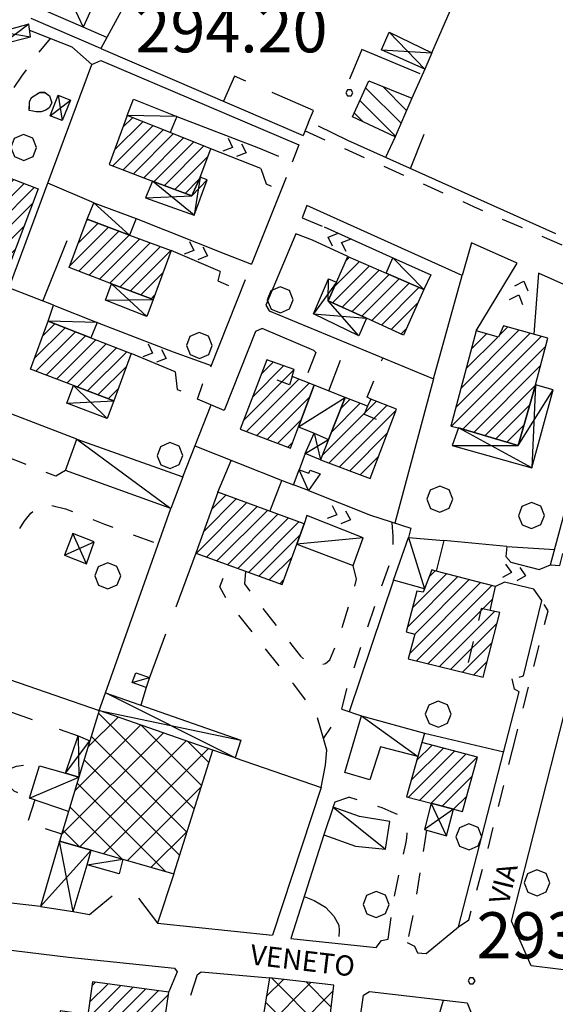
# Model space of a CAD drawing. Extents: x 1502879 to 1510010, y 5058046 to 5062469.
# Drawn here: x 1508992 to 1509085, y 5060571 to 5060742 of the extents above; entities that cross this region are included whole.
import ezdxf

# ---------------------------------------------------------------- set-up
doc = ezdxf.new("R2010")
doc.units = 0
doc.header["$LTSCALE"] = 2.5
doc.header["$MEASUREMENT"] = 0
doc.linetypes.add('L-COLTUR', pattern=[6, 4, -2])
doc.linetypes.add('MARCIA', pattern=[3, 1.5, -1.5])
for name, color, linetype in [('AIUOLA', 252, 'MARCIA'), ('ALBERO', 252, 'CONTINUOUS'), ('ED-ACCESSORI', 251, 'CONTINUOUS'), ('ED-BARACCA', 7, 'CONTINUOUS'), ('ED-BOX', 7, 'CONTINUOUS'), ('ED-CIVIL', 7, 'CONTINUOUS'), ('ED-INDUS-TERZ', 7, 'CONTINUOUS'), ('ED-MINOR', 7, 'CONTINUOUS'), ('ED-PORTICO', 7, 'CONTINUOUS'), ('ED-TETTOIA', 251, 'CONTINUOUS'), ('L-COLTUR', 252, 'L-COLTUR'), ('MARCIAPIEDE', 251, 'MARCIA'), ('MURO', 7, 'MURO_'), ('MURO-S', 7, 'MURO_S'), ('Q-TERRA', 7, 'CONTINUOUS'), ('RAMPA', 251, 'CONTINUOUS'), ('RECINZIO', 7, 'RECINZIO'), ('RETINO', 251, 'CONTINUOUS'), ('S-RAMPA', 7, 'CONTINUOUS'), ('SIEPE-R', 252, 'SIEPE_R'), ('SOTTOPASSO', 251, 'MARCIA'), ('STRADA-R', 7, 'RECINZIO'), ('T-DESCR', 4, 'CONTINUOUS'), ('TOPOS_2000', 7, 'CONTINUOUS'), ('VASCA', 150, 'CONTINUOUS')]:
    doc.layers.add(name, color=color, linetype=linetype)
doc.styles.get("Standard").update_dxf_attribs({"font": 'ARIAL.TTF', "height": 10})
doc.linetypes.add('MURO_', pattern='A,4.5,[1,scarp2.shx,S=2,R=0,X=0,Y=0],4.5', length=9)
doc.linetypes.add('MURO_S', pattern='A,4.5,[1,muro_s.shx,S=2.2,R=0,X=0,Y=0],4.5', length=9)
doc.linetypes.add('RECINZIO', pattern='A,4.5,[1,l_bosco.shx,S=1.4,R=0,X=0,Y=-0.5],4.5', length=9)
doc.linetypes.add('SIEPE_R', pattern='A,5,[1,scarp1.shx,S=1.1,R=35,X=0,Y=0],5,[1,scarp1.shx,S=1.1,R=145,X=0,Y=0]', length=10)
pattern_1 = [(45, (7703.932, -158.8638), (-2.6516504294, 2.6516504294), []), (135, (7703.932, -158.8638), (-2.6516504294, -2.6516504294), [])]
pattern_2 = [(45, (7703.9321, -158.8638), (-1.2374368671, 1.2374368671), [])]

# ---------------------------------------------------------------- blocks, each defined once
blk = doc.blocks.new('ALBERO')
at = {"layer": 'ALBERO'}
for p, q in [((-0.003, 0.453), (-0.332, 0.311)), ((0.319, 0.325), (-0.003, 0.453)), ((-0.332, 0.311), (-0.451, -0.002)), ((0.448, 0.002), (0.319, 0.325)), ((0.324, -0.311), (0.448, 0.002)), ((-0.451, -0.002), (-0.323, -0.318)), ((-0.323, -0.318), (0.002, -0.45)), ((0.002, -0.45), (0.324, -0.311))]:
    blk.add_line(p, q, dxfattribs=at)
blk = doc.blocks.new('PQ')
at = {"layer": 'Q-TERRA'}
for p, q in [((-0.06, 0.104), (-0.12, 0)), ((-0.12, 0), (-0.06, -0.104)), ((0.06, 0.104), (-0.06, 0.104)), ((0.12, 0), (0.06, 0.104)), ((0.06, -0.104), (0.12, 0)), ((-0.06, -0.104), (0.06, -0.104))]:
    blk.add_line(p, q, dxfattribs=at)
blk = doc.blocks.new('SRAMP')
at = {"layer": 'S-RAMPA'}
for p, q in [((-0.789, -0.875), (0, 0)), ((0, 0), (0.811, -0.875)), ((-0.806, -2.557), (-0.002, -1.681)), ((-0.002, -1.681), (0.796, -2.561))]:
    blk.add_line(p, q, dxfattribs=at)

msp = doc.modelspace()

# ---------------------------------------------------------------- hatches: boundary and pattern name
at = {"layer": 'RETINO'}
h = msp.add_hatch(dxfattribs=at)
h.set_pattern_fill('ANSI31', color=256, scale=18, angle=90, style=0)
h.set_pattern_definition([(135, (7703.932, -158.8638), (-1.5909902577, -1.5909902577), [])])
h.paths.add_polyline_path([(1509059.75, 5060728.09), (1509056.89, 5060721.42), (1509049.46, 5060724.86), (1509052.29, 5060731.1)])
h = msp.add_hatch(dxfattribs=at)
h.set_pattern_fill('ANSI31', color=256, scale=14, style=0)
h.set_pattern_definition(pattern_2)
h.paths.add_polyline_path([(1509014.78, 5060713.69), (1509021.58, 5060711.17), (1509023.03, 5060714.41), (1509024.89, 5060719.34), (1509017.82, 5060722.13), (1509010.37, 5060725.08), (1509007.23, 5060716.62)])
h = msp.add_hatch(dxfattribs=at)
h.set_pattern_fill('ANSI31', color=256, scale=14, style=0)
h.set_pattern_definition(pattern_2)
h.paths.add_polyline_path([(1508994.92, 5060712.4), (1508987.18, 5060692.14), (1508979.54, 5060694.96), (1508981.97, 5060701.51), (1508979.81, 5060702.28), (1508985.21, 5060716.1)])
h = msp.add_hatch(dxfattribs=at)
h.set_pattern_fill('ANSI31', color=256, scale=14, style=0)
h.set_pattern_definition(pattern_2)
h.paths.add_polyline_path([(1509014.85, 5060693.18), (1509007.66, 5060695.92), (1509000.26, 5060698.71), (1509003.39, 5060707.12), (1509010.78, 5060704.36), (1509017.99, 5060701.66), (1509014.85, 5060693.18)])
h = msp.add_hatch(dxfattribs=at)
h.set_pattern_fill('ANSI31', color=256, scale=14, style=0)
h.set_pattern_definition(pattern_2)
h.paths.add_polyline_path([(1509046.71, 5060696.17), (1509048.67, 5060700.65), (1509055.32, 5060697.75), (1509061.84, 5060694.9), (1509058.3, 5060686.98), (1509051.92, 5060689.96), (1509045.24, 5060692.93)])
h = msp.add_hatch(dxfattribs=at)
h.set_pattern_fill('ANSI31', color=256, scale=14, style=0)
h.set_pattern_definition(pattern_2)
h.paths.add_polyline_path([(1509008.03, 5060675.58), (1509001.03, 5060678.24), (1508993.56, 5060681.12), (1508996.62, 5060689.43), (1509004.03, 5060686.54), (1509011.07, 5060683.81), (1509008.03, 5060675.58)])
h = msp.add_hatch(dxfattribs=at)
h.set_pattern_fill('ANSI31', color=256, scale=14, style=0)
h.set_pattern_definition(pattern_2)
h.paths.add_polyline_path([(1509067.89, 5060670.89), (1509078.24, 5060667.83), (1509081.22, 5060678.36), (1509083.39, 5060686.5), (1509075.71, 5060688.64), (1509074.81, 5060686.63), (1509070.94, 5060687.72), (1509066.56, 5060671.2), (1509067.88, 5060670.89)])
h = msp.add_hatch(dxfattribs=at)
h.set_pattern_fill('ANSI31', color=256, scale=14, style=0)
h.set_pattern_definition(pattern_2)
h.paths.add_polyline_path([(1509042.81, 5060678.31), (1509038.98, 5060679.81), (1509039.36, 5060681.02), (1509034.62, 5060682.7), (1509029.97, 5060670.67), (1509038.73, 5060667.37), (1509040.09, 5060671.1)])
h = msp.add_hatch(dxfattribs=at)
h.set_pattern_fill('ANSI31', color=256, scale=14, style=0)
h.set_pattern_definition(pattern_2)
h.paths.add_polyline_path([(1509045.33, 5060668.92), (1509043.92, 5060665.34), (1509052.53, 5060662.15), (1509057.11, 5060674.15), (1509052.65, 5060675.92), (1509052.05, 5060674.69), (1509048.22, 5060676.19)])
h = msp.add_hatch(dxfattribs=at)
h.set_pattern_fill('ANSI31', color=256, scale=14, style=0)
h.set_pattern_definition(pattern_2)
h.paths.add_polyline_path([(1509041.08, 5060654.24), (1509026.1, 5060659.74), (1509022.28, 5060649.16), (1509037.25, 5060643.71), (1509039.8, 5060650.72)])
h = msp.add_hatch(dxfattribs=at)
h.set_pattern_fill('ANSI31', color=256, scale=14, style=0)
h.set_pattern_definition(pattern_2)
h.paths.add_polyline_path([(1509061.96, 5060642.97), (1509061.74, 5060642.42), (1509060.65, 5060642.57), (1509058.78, 5060635.51), (1509060.28, 5060635.12), (1509059.16, 5060630.86), (1509072.14, 5060627.68), (1509075.03, 5060638.86), (1509073.39, 5060639.22), (1509074.32, 5060643.42), (1509064, 5060646.08), (1509063.22, 5060646.28)])
h = msp.add_hatch(dxfattribs=at)
h.set_pattern_fill('ANSI37', color=256, scale=30, style=0)
h.set_pattern_definition(pattern_1)
h.paths.add_polyline_path([(1509000.15, 5060604.34), (1508998.59, 5060599.23), (1508998.59, 5060599.23), (1509004.13, 5060597.64), (1509009.59, 5060596.08), (1509018.43, 5060593.55), (1509025.21, 5060615.02), (1509005.51, 5060621.88), (1509003.9, 5060616.61), (1509001.98, 5060610.32), (1509001.98, 5060610.31)])
h = msp.add_hatch(dxfattribs=at)
h.set_pattern_fill('ANSI31', color=256, scale=14, style=0)
h.set_pattern_definition(pattern_2)
h.paths.add_polyline_path([(1509067, 5060604.76), (1509068.56, 5060604.35), (1509071.19, 5060613.76), (1509061.53, 5060616.35), (1509060.8, 5060613.91), (1509058.87, 5060606.9), (1509063.13, 5060605.78)])
h = msp.add_hatch(dxfattribs=at)
h.set_pattern_fill('ANSI37', color=256, scale=30, style=0)
h.set_pattern_definition(pattern_1)
h.paths.add_polyline_path([(1509042.91, 5060552.56), (1509039.49, 5060553.15), (1509041.61, 5060564.9), (1509045.06, 5060564.46), (1509046.25, 5060574.25), (1509035.05, 5060575.5), (1509033.54, 5060566.36), (1509035.03, 5060566.16), (1509031.34, 5060546.59), (1509020.64, 5060512.83), (1509034.89, 5060508.23), (1509044.24, 5060537.29), (1509042.34, 5060537.89), (1509044.54, 5060544.25), (1509046.03, 5060552.02)])
h = msp.add_hatch(dxfattribs=at)
h.set_pattern_fill('ANSI31', color=256, scale=14, style=0)
h.set_pattern_definition(pattern_2)
h.paths.add_polyline_path([(1508998.73, 5060569.77), (1508998.03, 5060564.35), (1509015.94, 5060561.98), (1509017.56, 5060573.01), (1509004.35, 5060574.78), (1509003.5, 5060569.1)])

# ---------------------------------------------------------------- linework, layer by layer
at = {"layer": 'AIUOLA', "flags": 128}
for points in [[(1508985.21, 5060716.1), (1508988.03, 5060722.02), (1508990.14, 5060729.12), (1508992.09, 5060731.9), (1508993.49, 5060733.86), (1508994.97, 5060735.9), (1508997.05, 5060738.46)], [(1509033.17, 5060719.52), (1509038.98, 5060717.03)], [(1509033.54, 5060715.9), (1509034.47, 5060713.26), (1509037.07, 5060712.09)], [(1509040.76, 5060707.33), (1509044.55, 5060705.78)], [(1509042.55, 5060703.46), (1509039.64, 5060704.58)], [(1509026.49, 5060698.06), (1509026.07, 5060696.43), (1509030.07, 5060694.72)], [(1509043.09, 5060683.96), (1509041.14, 5060678.96)], [(1509052.65, 5060675.92), (1509052.03, 5060676.22), (1509054.71, 5060683.03)], [(1509018.71, 5060680.64), (1509019.06, 5060677.55), (1509022.67, 5060676.19)], [(1508999.64, 5060663.54), (1508997.96, 5060662.54), (1508978.76, 5060670.03)], [(1508965.09, 5060635.84), (1508968.59, 5060643.62), (1508971.54, 5060647.71), (1508973.22, 5060648.94), (1508974.64, 5060649.49), (1508976.64, 5060649.68), (1508978.64, 5060649.08), (1508980.75, 5060648.27), (1508983.12, 5060647.75), (1508984.85, 5060647.49), (1508986.97, 5060647.56), (1508988.17, 5060648.29), (1508988.96, 5060649.22), (1508989.84, 5060650.57), (1508990.94, 5060652.28), (1508992.48, 5060654.69), (1508993.62, 5060656.09), (1508994.83, 5060657.31), (1508996.43, 5060657.63), (1508999.62, 5060656.88), (1509006.41, 5060654.23), (1509015.76, 5060650.75)], [(1509047.62, 5060622.12), (1509048.49, 5060625.62), (1509054.42, 5060643.09), (1509056.34, 5060648.53), (1509056.54, 5060650.64), (1509056.56, 5060652.14), (1509056.36, 5060654.55)], [(1509044.46, 5060617.03), (1509043.23, 5060621.21), (1509039.29, 5060626.42), (1509027.9, 5060640.74), (1509026.46, 5060643.35), (1509027.86, 5060647.12)], [(1509030.91, 5060646.02), (1509030.71, 5060643.87), (1509032.9, 5060640.88), (1509040.44, 5060631.32), (1509041.96, 5060629.9), (1509043.21, 5060629.73), (1509044.76, 5060630.03), (1509045.56, 5060630.65), (1509046.97, 5060634.12), (1509049.67, 5060642.67), (1509050.14, 5060644.69), (1509049.59, 5060647.05)], [(1508981.74, 5060614.16), (1508989.24, 5060611.49), (1508991.17, 5060612.24), (1508992.61, 5060612.46), (1508995.14, 5060612.28)], [(1508981.16, 5060612.11), (1508989.46, 5060609.12), (1508990.66, 5060607.95), (1508993.39, 5060606.69)], [(1508994.3, 5060606.37), (1508993, 5060602.36), (1508998.98, 5060600.51)], [(1509055.68, 5060582.23), (1509056.6, 5060588.99), (1509058.72, 5060598.76), (1509058.91, 5060599.73), (1509058.96, 5060600.8), (1509058.79, 5060601.84), (1509058.41, 5060602.9), (1509057.55, 5060603.7), (1509056.17, 5060604.32), (1509054.65, 5060604.99), (1509048.85, 5060606.87)], [(1509062.34, 5060601.14), (1509060.36, 5060588.53), (1509058.97, 5060581.64)], [(1509019.04, 5060576.56), (1509017.56, 5060573.01)], [(1509022.48, 5060576.01), (1509020.92, 5060571.01), (1509018.78, 5060560.21), (1509018.22, 5060556.51)]]:
    msp.add_lwpolyline(points, dxfattribs=at)
at = {"layer": 'ED-ACCESSORI'}
for points in [[(1509060.8, 5060613.91), (1509060.8, 5060613.91), (1509054.32, 5060615.57), (1509052.51, 5060609.85), (1509048.15, 5060611.13), (1509051.03, 5060620.93), (1509062, 5060617.94), (1509061.53, 5060616.35)], [(1509003.41, 5060595.12), (1509004.13, 5060597.64), (1509009.59, 5060596.08), (1509008.96, 5060593.57)]]:
    msp.add_lwpolyline(points, close=True, dxfattribs=at)
at = {"layer": 'ED-BARACCA'}
for points in [[(1509063.25, 5060735.96), (1509062.04, 5060733.12), (1509054.48, 5060736.5), (1509055.85, 5060739.55)], [(1509039.21, 5060661.03), (1509040.2, 5060663.65), (1509041.9, 5060663.04), (1509042.14, 5060663.6), (1509043.86, 5060662.96), (1509041.86, 5060660.02)], [(1509011.84, 5060628.44), (1509014.21, 5060627.59), (1509013.65, 5060625.85), (1509011.25, 5060626.76)]]:
    msp.add_lwpolyline(points, close=True, dxfattribs=at)
at = {"layer": 'ED-BOX'}
for points in [[(1508998.36, 5060749.72), (1509005.67, 5060746.94), (1509002.74, 5060740.42), (1508995.86, 5060743.4), (1508998.06, 5060748.95)], [(1509010.37, 5060725.08), (1509011.46, 5060727.94), (1509018.98, 5060724.95), (1509017.82, 5060722.13)], [(1509003.39, 5060707.12), (1509004.54, 5060709.97), (1509011.9, 5060707.21), (1509010.78, 5060704.36)], [(1509056.48, 5060700.44), (1509063.06, 5060697.47), (1509061.84, 5060694.9), (1509055.32, 5060697.75)], [(1508996.62, 5060689.43), (1508997.58, 5060692.21), (1509005.17, 5060689.21), (1509004.03, 5060686.55)], [(1509048.22, 5060676.19), (1509042.81, 5060678.31), (1509040.09, 5060671.11), (1509042.8, 5060669.98), (1509042.8, 5060669.98), (1509045.33, 5060668.92)], [(1509001.61, 5060668.96), (1509019.99, 5060662.4), (1509017.94, 5060656.92), (1508999.64, 5060663.54)], [(1509039.81, 5060650.73), (1509049.59, 5060647.05), (1509051.35, 5060651.81), (1509041.53, 5060655.71), (1509041.08, 5060654.24)], [(1509056.6, 5060644.49), (1509059.22, 5060651.92), (1509065.34, 5060651.35), (1509064, 5060646.08), (1509063.22, 5060646.28), (1509061.96, 5060642.98)], [(1509001.98, 5060610.32), (1509000.15, 5060604.34), (1508993.39, 5060606.69), (1508995.14, 5060612.28), (1508999.64, 5060610.99)], [(1509044.51, 5060600.33), (1509049.98, 5060598.34), (1509055.18, 5060597.85), (1509055.93, 5060602.62), (1509050.69, 5060603.48), (1509046.12, 5060605.13)]]:
    msp.add_lwpolyline(points, close=True, dxfattribs=at)
at = {"layer": 'ED-CIVIL'}
for points in [[(1509014.78, 5060713.69), (1509021.58, 5060711.17), (1509023.03, 5060714.41), (1509024.89, 5060719.34), (1509017.82, 5060722.13), (1509010.37, 5060725.08), (1509007.23, 5060716.62)], [(1508994.92, 5060712.4), (1508987.18, 5060692.14), (1508979.54, 5060694.96), (1508981.97, 5060701.51), (1508979.81, 5060702.28), (1508985.21, 5060716.1)], [(1509014.85, 5060693.18), (1509007.66, 5060695.92), (1509000.26, 5060698.71), (1509003.39, 5060707.12), (1509010.78, 5060704.36), (1509017.99, 5060701.66), (1509014.85, 5060693.18)], [(1509046.71, 5060696.17), (1509048.67, 5060700.65), (1509055.32, 5060697.75), (1509061.84, 5060694.9), (1509058.3, 5060686.98), (1509051.92, 5060689.96), (1509045.24, 5060692.93)], [(1509008.03, 5060675.58), (1509001.03, 5060678.24), (1508993.56, 5060681.12), (1508996.62, 5060689.43), (1509004.03, 5060686.54), (1509011.07, 5060683.81), (1509008.03, 5060675.58)], [(1509067.89, 5060670.89), (1509078.24, 5060667.83), (1509081.22, 5060678.36), (1509083.39, 5060686.5), (1509075.71, 5060688.64), (1509074.81, 5060686.63), (1509070.94, 5060687.72), (1509066.56, 5060671.2), (1509067.88, 5060670.89)], [(1509042.81, 5060678.31), (1509038.98, 5060679.81), (1509039.36, 5060681.02), (1509034.62, 5060682.7), (1509029.97, 5060670.67), (1509038.73, 5060667.37), (1509040.09, 5060671.1)], [(1509045.33, 5060668.92), (1509043.92, 5060665.34), (1509052.53, 5060662.15), (1509057.11, 5060674.15), (1509052.65, 5060675.92), (1509052.05, 5060674.69), (1509048.22, 5060676.19)], [(1509041.08, 5060654.24), (1509026.1, 5060659.74), (1509022.28, 5060649.16), (1509037.25, 5060643.71), (1509039.8, 5060650.72)], [(1509061.96, 5060642.97), (1509061.74, 5060642.42), (1509060.65, 5060642.57), (1509058.78, 5060635.51), (1509060.28, 5060635.12), (1509059.16, 5060630.86), (1509072.14, 5060627.68), (1509075.03, 5060638.86), (1509073.39, 5060639.22), (1509074.32, 5060643.42), (1509064, 5060646.08), (1509063.22, 5060646.28), (1509063.22, 5060646.28)], [(1509067, 5060604.76), (1509068.56, 5060604.35), (1509071.19, 5060613.76), (1509061.53, 5060616.35), (1509060.8, 5060613.91), (1509058.87, 5060606.9), (1509063.13, 5060605.78)], [(1508998.73, 5060569.77), (1508998.03, 5060564.35), (1509015.94, 5060561.98), (1509017.56, 5060573.01), (1509004.35, 5060574.78), (1509003.5, 5060569.1)]]:
    msp.add_lwpolyline(points, close=True, dxfattribs=at)
at = {"layer": 'ED-INDUS-TERZ'}
for points in [[(1509000.15, 5060604.34), (1508998.59, 5060599.23), (1508998.59, 5060599.23), (1509004.13, 5060597.64), (1509009.59, 5060596.08), (1509018.43, 5060593.55), (1509025.21, 5060615.02), (1509005.51, 5060621.88), (1509003.9, 5060616.61), (1509001.98, 5060610.32), (1509001.98, 5060610.31)], [(1509042.91, 5060552.56), (1509039.49, 5060553.15), (1509041.61, 5060564.9), (1509045.06, 5060564.46), (1509046.25, 5060574.25), (1509035.05, 5060575.5), (1509033.54, 5060566.36), (1509035.03, 5060566.16), (1509031.34, 5060546.59), (1509020.64, 5060512.83), (1509034.89, 5060508.23), (1509044.24, 5060537.29), (1509042.34, 5060537.89), (1509044.54, 5060544.25), (1509046.03, 5060552.02)]]:
    msp.add_lwpolyline(points, close=True, dxfattribs=at)
at = {"layer": 'ED-MINOR'}
msp.add_lwpolyline([(1509059.75, 5060728.09), (1509056.89, 5060721.42), (1509049.46, 5060724.86), (1509052.29, 5060731.1)], close=True, dxfattribs=at)
at = {"layer": 'ED-PORTICO'}
for points in [[(1509023.03, 5060714.41), (1509021.58, 5060711.17), (1509014.78, 5060713.69), (1509013.55, 5060710.81), (1509022.01, 5060707.84), (1509024.26, 5060713.92)], [(1509014.85, 5060693.18), (1509013.75, 5060690.21), (1509006.57, 5060693.09), (1509007.66, 5060695.92)], [(1509046.71, 5060696.17), (1509045.24, 5060692.93), (1509051.92, 5060689.96), (1509050.56, 5060686.86), (1509042.71, 5060690.67), (1509045.32, 5060696.74)], [(1509008.03, 5060675.58), (1509006.91, 5060672.55), (1508999.89, 5060675.2), (1509001.03, 5060678.24)], [(1509067.88, 5060670.89), (1509066.8, 5060667.87), (1509080.58, 5060664), (1509084.31, 5060677.49), (1509081.22, 5060678.36), (1509078.24, 5060667.83), (1509067.89, 5060670.89)], [(1509063.14, 5060605.78), (1509061.96, 5060601.25), (1509065.78, 5060600.14), (1509067, 5060604.76)]]:
    msp.add_lwpolyline(points, close=True, dxfattribs=at)
at = {"layer": 'ED-TETTOIA'}
for points in [[(1508993.28, 5060740.96), (1508988.46, 5060739.62), (1508988.78, 5060737.54), (1508993.56, 5060738.76)], [(1508998.36, 5060728.64), (1509000.5, 5060727.78), (1508999.08, 5060724.21), (1508996.99, 5060725.03)], [(1509043.92, 5060665.34), (1509041.24, 5060666.44), (1509042.8, 5060669.98), (1509045.33, 5060668.92)], [(1509000.94, 5060652.6), (1508999.48, 5060648.82), (1509003.3, 5060647.33), (1509004.64, 5060651.13)], [(1509005.51, 5060621.88), (1509006.62, 5060624.94), (1509030.11, 5060616.76), (1509029.1, 5060613.66), (1509025.21, 5060615.02)], [(1508999.64, 5060610.99), (1509001.84, 5060617.46), (1509003.89, 5060616.6), (1509001.98, 5060610.32)], [(1508998.59, 5060599.23), (1508995.28, 5060587.87), (1509000.97, 5060587.01), (1509003.41, 5060595.12), (1509003.41, 5060595.12), (1509004.13, 5060597.64)]]:
    msp.add_lwpolyline(points, close=True, dxfattribs=at)
at = {"layer": 'L-COLTUR', "flags": 128}
for points in [[(1509041.81, 5060723.96), (1509042.68, 5060725.99), (1509028.97, 5060731.93), (1509027.05, 5060727.57)], [(1509026.1, 5060659.74), (1509028.41, 5060665.28)], [(1509022.28, 5060649.16), (1509014.21, 5060627.59)], [(1509013.65, 5060625.85), (1509012.71, 5060622.82)], [(1508984.42, 5060623.69), (1509001.84, 5060617.46)], [(1509041.09, 5060589.61), (1509042.8, 5060588.9), (1509044.76, 5060587.78), (1509046.26, 5060586.21), (1509047.08, 5060584.61), (1509047.17, 5060583.69), (1509047.05, 5060581.46)]]:
    msp.add_lwpolyline(points, dxfattribs=at)
at = {"layer": 'MARCIAPIEDE', "flags": 128}
for points in [[(1509041.23, 5060722.44), (1509070.57, 5060709.28), (1509095.04, 5060698.63), (1509098.07, 5060699.28), (1509100.46, 5060700.66), (1509101.65, 5060702.44), (1509103.54, 5060707.57), (1509113.04, 5060732.65), (1509113.54, 5060734.64), (1509113.4, 5060736.44), (1509112.59, 5060737.97), (1509111.65, 5060739.25), (1509110.28, 5060740.24), (1509107.41, 5060741.62), (1509101.87, 5060744.08), (1509100.83, 5060742.78)], [(1509083.87, 5060647.14), (1509085.46, 5060647.01), (1509089.75, 5060663.44), (1509095.71, 5060685.86), (1509094.72, 5060687.51)], [(1509077.25, 5060615), (1509083.43, 5060639.19), (1509082.35, 5060640.96)], [(1509067.89, 5060584.32), (1509069.66, 5060585.57), (1509072.86, 5060597.39), (1509077.25, 5060615)]]:
    msp.add_lwpolyline(points, dxfattribs=at)
at = {"layer": 'MURO', "flags": 128}
for points in [[(1508965.09, 5060635.84), (1509005.51, 5060621.88)], [(1509029.1, 5060613.66), (1509044.05, 5060608.53)]]:
    msp.add_lwpolyline(points, dxfattribs=at)
at = {"layer": 'MURO-S', "flags": 128}
for points in [[(1509010.08, 5060744.62), (1509005.78, 5060736.71)], [(1509005.78, 5060736.71), (1508993.69, 5060741.91)], [(1509006.84, 5060738.66), (1509002.74, 5060740.42)], [(1508984.6, 5060681.28), (1509004.23, 5060733.97)], [(1509001.61, 5060668.96), (1508986.49, 5060674.76), (1508985.89, 5060673.14)], [(1509076.29, 5060650.31), (1509065.34, 5060651.35)]]:
    msp.add_lwpolyline(points, dxfattribs=at)
at = {"layer": 'RAMPA'}
for points in [[(1509018.98, 5060724.95), (1509033.17, 5060719.52)], [(1509033.54, 5060715.9), (1509024.89, 5060719.34)], [(1509011.9, 5060707.21), (1509027.5, 5060701.05)], [(1509044.55, 5060705.78), (1509056.48, 5060700.44)], [(1509048.67, 5060700.65), (1509042.55, 5060703.46)], [(1509026.49, 5060698.06), (1509017.99, 5060701.66)], [(1509070.94, 5060687.72), (1509078.05, 5060699.46)], [(1509081.79, 5060697.73), (1509080.93, 5060687.18)], [(1509005.17, 5060689.21), (1509018.36, 5060684.13)], [(1509018.71, 5060680.64), (1509011.07, 5060683.81)], [(1509035.12, 5060656.43), (1509037.23, 5060661.81)], [(1509037.24, 5060661.81), (1509039.21, 5060661.03)], [(1509041.86, 5060660.02), (1509052.59, 5060655.77)], [(1509076.29, 5060650.31), (1509076.09, 5060648.62), (1509076.94, 5060647.62), (1509081.85, 5060646.32)], [(1509080.94, 5060642.94), (1509075.86, 5060644.14), (1509074.32, 5060643.42)]]:
    msp.add_lwpolyline(points, dxfattribs=at)
at = {"layer": 'RECINZIO', "flags": 128}
for points in [[(1509063.25, 5060735.96), (1509072.23, 5060756.54)], [(1508993.41, 5060739.91), (1509000.75, 5060737.01), (1509004.23, 5060733.97), (1509005.79, 5060734.64), (1509040.16, 5060720.03)], [(1509005.78, 5060736.71), (1509040.92, 5060721.61)], [(1509062.04, 5060733.12), (1509059.75, 5060728.09)], [(1509056.89, 5060721.42), (1509055.22, 5060717.83)], [(1509004.54, 5060709.97), (1508996.56, 5060713.39)], [(1509027.5, 5060701.05), (1509031.94, 5060699.32)], [(1509034.98, 5060691.19), (1509063.51, 5060679.41), (1509068.53, 5060697.37)], [(1508997.58, 5060692.21), (1508989.79, 5060695.19)], [(1509043.09, 5060683.96), (1509042.76, 5060684.32), (1509033.78, 5060688.15)], [(1509018.36, 5060684.13), (1509024.96, 5060681.73)], [(1509045.35, 5060677.31), (1509047.36, 5060682.64)], [(1509063.51, 5060679.41), (1509056.82, 5060654.4)], [(1509019.99, 5060662.4), (1509024.93, 5060674.89)], [(1509022.12, 5060667.77), (1509037.24, 5060661.81)], [(1509041.24, 5060666.44), (1509040.2, 5060663.65)], [(1509006.62, 5060624.94), (1509017.94, 5060656.92)], [(1509052.59, 5060655.77), (1509059.57, 5060653.52), (1509059.22, 5060651.92)], [(1509076.29, 5060650.31), (1509084.59, 5060649.81)], [(1509056.6, 5060644.49), (1509048.92, 5060621.67)], [(1509047.62, 5060622.12), (1509051.03, 5060620.93)], [(1509044.05, 5060608.53), (1509044.76, 5060612.41), (1509045.04, 5060614.97), (1509044.46, 5060617.03), (1509045.75, 5060618.96)], [(1509062, 5060617.94), (1509075.73, 5060614.69)], [(1509044.05, 5060608.53), (1509035.59, 5060582.89)], [(1509046.12, 5060605.13), (1509046.48, 5060606.03), (1509048.85, 5060606.87)], [(1509044.51, 5060600.33), (1509038.78, 5060582.34)], [(1509018.43, 5060593.55), (1509015.6, 5060584.99)], [(1509058.57, 5060549.02), (1509065.29, 5060571.65)]]:
    msp.add_lwpolyline(points, dxfattribs=at)
at = {"layer": 'SIEPE-R', "flags": 128}
for points in [[(1509061.22, 5060732.33), (1509051.11, 5060736.56), (1509048.93, 5060731.38)], [(1509059.53, 5060715.9), (1509061.9, 5060721.85)], [(1508995.73, 5060692.92), (1508999.96, 5060703.39)]]:
    msp.add_lwpolyline(points, dxfattribs=at)
at = {"layer": 'SOTTOPASSO', "flags": 128}
for points in [[(1509038.98, 5060679.81), (1509038.51, 5060678.39), (1509033.67, 5060680.26)], [(1509052.05, 5060674.69), (1509051.52, 5060673.29), (1509056.07, 5060671.43)], [(1509073.39, 5060639.22), (1509071.83, 5060639.59), (1509069.1, 5060628.42)]]:
    msp.add_lwpolyline(points, dxfattribs=at)
at = {"layer": 'STRADA-R', "flags": 128}
for points in [[(1509041.81, 5060723.96), (1509040.92, 5060721.61)], [(1509048.66, 5060720.77), (1509043.55, 5060723.23)], [(1509084.78, 5060704.58), (1509048.66, 5060720.77)], [(1509040.16, 5060720.03), (1509038.98, 5060717.03)], [(1509037.98, 5060714.34), (1509031.94, 5060699.32)], [(1509078.05, 5060699.46), (1509070.11, 5060703.03), (1509068.53, 5060697.37), (1509041.54, 5060709.51), (1509040.76, 5060707.33)], [(1509039.64, 5060704.58), (1509034.44, 5060692.22), (1509034.98, 5060691.19)], [(1509088.97, 5060669.58), (1509089.83, 5060669.59), (1509094.72, 5060687.51), (1509094.64, 5060689.45), (1509094.08, 5060690.96), (1509092.96, 5060692.53), (1509090.46, 5060693.87), (1509081.79, 5060697.73)], [(1509030.82, 5060696.62), (1509024.82, 5060681.42)], [(1509033.78, 5060688.15), (1509032.66, 5060687.62), (1509027.22, 5060673.94), (1509022.56, 5060675.87), (1509023.51, 5060678.62)], [(1509081.85, 5060646.32), (1509083.87, 5060647.14), (1509089.14, 5060666.77), (1509088.23, 5060667.37)], [(1509078.42, 5060627.69), (1509079.18, 5060627.87), (1509082.35, 5060640.96), (1509080.94, 5060642.94)], [(1509067.89, 5060584.32), (1509078.41, 5060625.1), (1509077.58, 5060625.6), (1509077.18, 5060627.39)], [(1509089.85, 5060576.45), (1509080.49, 5060577.58), (1509077.07, 5060585.32), (1509086.23, 5060621.2)], [(1508995.28, 5060587.87), (1508953.53, 5060592.6), (1508953.14, 5060596.9)], [(1509000.97, 5060587.01), (1509003.79, 5060586.5), (1509007.74, 5060589.73)], [(1509012.31, 5060589.33), (1509015.6, 5060584.99), (1509035.59, 5060582.89)], [(1509058.97, 5060581.64), (1509060.24, 5060580.97), (1509060.74, 5060579.83), (1509062.25, 5060579.73), (1509067.89, 5060584.32)], [(1508966.39, 5060579.02), (1508971.19, 5060582.59), (1509000.17, 5060579.06), (1509018.57, 5060577.19), (1509019.04, 5060576.56)], [(1509038.78, 5060582.34), (1509053.56, 5060580.77), (1509054.5, 5060581.98), (1509055.68, 5060582.23)], [(1509022.48, 5060576.01), (1509023.21, 5060576.52), (1509035.05, 5060575.5)], [(1509048.99, 5060563.76), (1509050.12, 5060563.64), (1509051.41, 5060572.49), (1509052.41, 5060573.15), (1509069.39, 5060571.17), (1509070.78, 5060567.72)]]:
    msp.add_lwpolyline(points, dxfattribs=at)
at = {"layer": 'T-DESCR'}
for points in [[(1508998.36, 5060749.72), (1509002.74, 5060740.42)], [(1508988.46, 5060739.62), (1508993.56, 5060738.76)], [(1508993.28, 5060740.96), (1508988.78, 5060737.54)], [(1509062.04, 5060733.12), (1509055.85, 5060739.55)], [(1509054.48, 5060736.5), (1509063.25, 5060735.96)], [(1508996.99, 5060725.03), (1509000.5, 5060727.78)], [(1508998.36, 5060728.64), (1508999.08, 5060724.21)], [(1509018.98, 5060724.95), (1509010.37, 5060725.08)], [(1509013.55, 5060710.81), (1509021.58, 5060711.17), (1509024.26, 5060713.92)], [(1509023.03, 5060714.41), (1509022.01, 5060707.84), (1509014.78, 5060713.69)], [(1509010.78, 5060704.36), (1509004.54, 5060709.97)], [(1509056.48, 5060700.44), (1509061.84, 5060694.9)], [(1509013.75, 5060690.21), (1509007.66, 5060695.92)], [(1509046.71, 5060696.17), (1509042.71, 5060690.67), (1509051.92, 5060689.96)], [(1509050.56, 5060686.86), (1509045.24, 5060692.93), (1509045.32, 5060696.74)], [(1509006.57, 5060693.09), (1509014.85, 5060693.18)], [(1509005.17, 5060689.21), (1508996.62, 5060689.43)], [(1509006.91, 5060672.55), (1509001.03, 5060678.24)], [(1509081.22, 5060678.36), (1509080.58, 5060664), (1509067.89, 5060670.89)], [(1509066.8, 5060667.87), (1509078.24, 5060667.83), (1509084.31, 5060677.49)], [(1508999.89, 5060675.2), (1509008.03, 5060675.58)], [(1509040.09, 5060671.11), (1509048.22, 5060676.19)], [(1509042.8, 5060669.98), (1509043.92, 5060665.34)], [(1509001.61, 5060668.96), (1509017.94, 5060656.92)], [(1509041.24, 5060666.44), (1509045.33, 5060668.92)], [(1509041.86, 5060660.02), (1509040.2, 5060663.65)], [(1509003.3, 5060647.33), (1509000.94, 5060652.6)], [(1508999.48, 5060648.82), (1509004.64, 5060651.13)], [(1509051.35, 5060651.81), (1509039.81, 5060650.73)], [(1509059.22, 5060651.92), (1509061.96, 5060642.98)], [(1509011.25, 5060626.76), (1509014.21, 5060627.59)], [(1509029.1, 5060613.66), (1509006.62, 5060624.94)], [(1509005.51, 5060621.88), (1509030.11, 5060616.76)], [(1509051.03, 5060620.93), (1509060.8, 5060613.91)], [(1508999.64, 5060610.99), (1509003.89, 5060616.6)], [(1509001.84, 5060617.46), (1509001.98, 5060610.32)], [(1508993.39, 5060606.69), (1509001.98, 5060610.32)], [(1509046.12, 5060605.13), (1509055.18, 5060597.85)], [(1509067, 5060604.76), (1509061.96, 5060601.25)], [(1509065.78, 5060600.14), (1509063.14, 5060605.78)], [(1509000.97, 5060587.01), (1508998.59, 5060599.23)], [(1508995.28, 5060587.87), (1509004.13, 5060597.64)], [(1509003.41, 5060595.12), (1509009.59, 5060596.08)]]:
    msp.add_lwpolyline(points, dxfattribs=at)
at = {"layer": 'VASCA', "const_width": 0.2}
msp.add_lwpolyline([(1508993.35, 5060725.97), (1508993.39, 5060727.48), (1508993.74, 5060728.2), (1508995.14, 5060729.11), (1508995.14, 5060729.11), (1508996.06, 5060729.12), (1508996.85, 5060728.52)], dxfattribs=at)
at = {"layer": 'VASCA'}
msp.add_lwpolyline([(1508993.74, 5060728.2), (1508995.14, 5060729.11), (1508996.06, 5060729.12), (1508996.85, 5060728.52), (1508997.28, 5060727.32), (1508996.82, 5060726.42), (1508996.21, 5060726.05), (1508995.41, 5060725.76), (1508994.53, 5060725.75), (1508993.96, 5060725.85), (1508993.35, 5060725.97), (1508993.39, 5060727.48)], close=True, dxfattribs=at)

# ---------------------------------------------------------------- block references
at = {"layer": 'ALBERO', "xscale": 5, "yscale": 5, "zscale": 5}
for p in [(1508992.39, 5060719.57), (1509036.94, 5060693.12), (1509022.89, 5060685.21), (1509017.79, 5060666.09), (1509064.64, 5060658.53), (1509080.55, 5060655.69), (1509006.99, 5060645.24), (1509064.37, 5060621.23), (1509069.69, 5060599.96), (1509081.5, 5060591.97), (1509053.58, 5060588.22)]:
    msp.add_blockref('ALBERO', p, dxfattribs=at)
at = {"layer": 'Q-TERRA', "xscale": 5, "yscale": 5, "zscale": 5}
for p in [(1509048.92, 5060729.04), (1509070.14, 5060574.98)]:
    msp.add_blockref('PQ', p, dxfattribs=at)
at = {"layer": 'S-RAMPA', "yscale": 1.5, "zscale": 1.5}
for p, xscale, rotation in [((1509030.99, 5060718.61), 1.500000000002019, 248.3128000011833), ((1509045.23, 5060704), 1.499999999741193, 68.87189999236459), ((1509024.29, 5060700.74), 1.500000000172885, 248.5576999981212), ((1509079.21, 5060696.35), 1.499999999806389, 339.4824000160414), ((1509017.11, 5060682.95), 1.499999999571749, 248.3698999975927), ((1509049.11, 5060654.98), 1.49999999974547, 250.0498999997763), ((1509079.53, 5060645.27), 1.499999999590537, 257.5796999996797)]:
    msp.add_blockref('SRAMP', p, dxfattribs=dict(at, xscale=xscale, rotation=rotation))

# ---------------------------------------------------------------- texts
at = {"layer": 'Q-TERRA'}
for s, p in [('294.20', (1509011.81, 5060736.06)), ('293.90', (1509071, 5060578.88))]:
    msp.add_text(s, height=8, dxfattribs=at).set_placement(p)
at = {"layer": 'TOPOS_2000'}
for s, rotation, p in [('VIA', 76.2319, (1509076.53, 5060588)), ('VENETO', 353.2249, (1509031.56, 5060577.85))]:
    msp.add_text(s, height=3.5, rotation=rotation, dxfattribs=at).set_placement(p)

doc.saveas('drawing.dxf')
